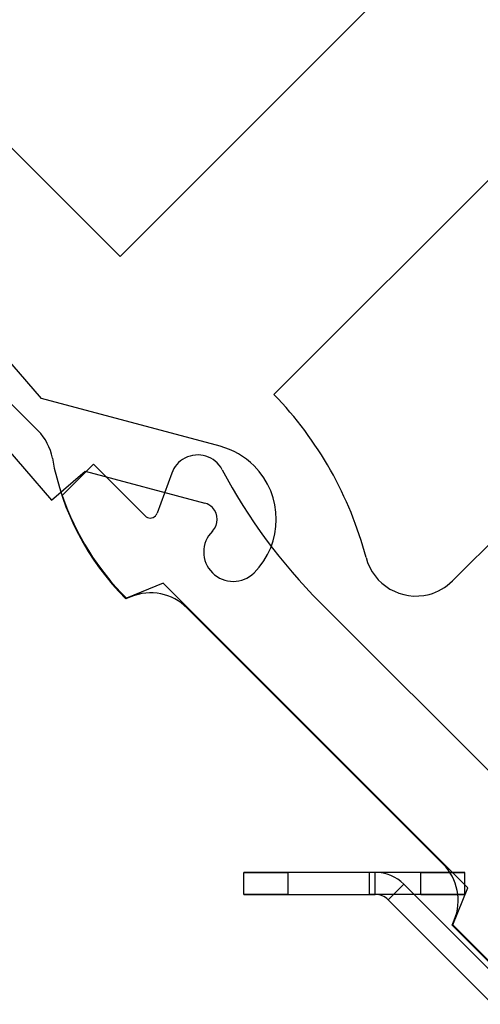
# Model space of a CAD drawing. Units: inches. Extents: x 38.9 to 74.2, y 1.1 to 34.8.
# Drawn here: x 56.4 to 56.7, y 15.9 to 16.6 of the extents above; entities that cross this region are included whole.
import ezdxf

# ---------------------------------------------------------------- set-up
doc = ezdxf.new("R2010")
doc.units = ezdxf.units.IN
doc.header["$MEASUREMENT"] = 0
doc.layers.add('line art', color=7, linetype='Continuous', lineweight=0)

# ---------------------------------------------------------------- blocks, each defined once
blk = doc.blocks.new('Block_32')
at = {"layer": 'line art', "color": 7, "lineweight": 25}
for p, q in [((56.7393, 16.71044), (56.4812, 16.45234)), ((56.5855, 16.35865), (56.83299, 16.60614)), ((56.18245, 16.57786), (56.43472, 16.28707)), ((56.42783, 16.35606), (56.23709, 16.57592)), ((56.4255, 16.33409), (56.19695, 16.56265)), ((56.4812, 16.45234), (56.40059, 16.53295)), ((56.54907, 16.32357), (56.42783, 16.35606)), ((56.43472, 16.28707), (56.45738, 16.30673)), ((56.46312, 16.31133), (56.44191, 16.29011)), ((56.45738, 16.30673), (56.53871, 16.28494)), ((56.49807, 16.27638), (56.46312, 16.31133)), ((56.51618, 16.30532), (56.50631, 16.2782)), ((56.76431, 16.28997), (56.70658, 16.23224)), ((56.5104, 16.23082), (56.4854, 16.22046)), ((56.71713, 16.02409), (56.5104, 16.23082)), ((56.48849, 16.22146), (56.48509, 16.22006)), ((56.70024, 16.04027), (56.52663, 16.21388)), ((56.7499, 16.08465), (56.61692, 16.21763)), ((56.5651, 16.0196), (56.5651, 16.0346)), ((56.5951, 16.0346), (56.5651, 16.0346)), ((56.5651, 16.0346), (56.5951, 16.0346)), ((56.5951, 16.0346), (56.5651, 16.0346)), ((56.5651, 16.0346), (56.5951, 16.0346)), ((56.5951, 16.0196), (56.5951, 16.0346)), ((56.65422, 16.0346), (56.5951, 16.0346)), ((56.65039, 16.0196), (56.65039, 16.0346)), ((56.6851, 16.0346), (56.65039, 16.0346)), ((56.65422, 16.0346), (56.65039, 16.0346)), ((56.65422, 16.0196), (56.65422, 16.0346)), ((56.6851, 16.0196), (56.6851, 16.0346)), ((56.7151, 16.0346), (56.6851, 16.0346)), ((56.6851, 16.0346), (56.7151, 16.0346)), ((56.7151, 16.0346), (56.6851, 16.0346)), ((56.6851, 16.0346), (56.7151, 16.0346)), ((56.7151, 16.0196), (56.7151, 16.0346)), ((56.67366, 16.02654), (56.66305, 16.01594)), ((56.67366, 16.02654), (56.74448, 15.95573)), ((56.5651, 16.0196), (56.5951, 16.0196)), ((56.5951, 16.0196), (56.5651, 16.0196)), ((56.5651, 16.0196), (56.5951, 16.0196)), ((56.5951, 16.0196), (56.5651, 16.0196)), ((56.5951, 16.0196), (56.65422, 16.0196)), ((56.6851, 16.0196), (56.65039, 16.0196)), ((56.65039, 16.0196), (56.65422, 16.0196)), ((56.6851, 16.0196), (56.7151, 16.0196)), ((56.7151, 16.0196), (56.6851, 16.0196)), ((56.6851, 16.0196), (56.7151, 16.0196)), ((56.7151, 16.0196), (56.6851, 16.0196)), ((56.70677, 15.99909), (56.71713, 16.02409)), ((56.66305, 16.01594), (56.73387, 15.94512)), ((56.70642, 15.99873), (56.70782, 16.00213)), ((56.70677, 15.99909), (56.74566, 15.9602)), ((56.74531, 15.95984), (56.70642, 15.99873))]:
    blk.add_line(p, q, dxfattribs=at)
for points in [[(56.64798, 16.24808), (56.63702, 16.2897), (56.6155, 16.32779), (56.5855, 16.35865)], [(56.64798, 16.24808), (56.63702, 16.2897), (56.6155, 16.32779), (56.5855, 16.35865)], [(56.64798, 16.24808), (56.63702, 16.2897), (56.6155, 16.32779), (56.5855, 16.35865)], [(56.64798, 16.24808), (56.63702, 16.2897), (56.6155, 16.32779), (56.5855, 16.35865)], [(56.4352, 16.31553), (56.43394, 16.32256), (56.43056, 16.32904), (56.4255, 16.33409)], [(56.4352, 16.31553), (56.43394, 16.32256), (56.43056, 16.32904), (56.4255, 16.33409)], [(56.4352, 16.31553), (56.43394, 16.32256), (56.43056, 16.32904), (56.4255, 16.33409)], [(56.4352, 16.31553), (56.43394, 16.32256), (56.43056, 16.32904), (56.4255, 16.33409)], [(56.4352, 16.31553), (56.4417, 16.27936), (56.45911, 16.24604), (56.48509, 16.22006)], [(56.4352, 16.31553), (56.4417, 16.27936), (56.45911, 16.24604), (56.48509, 16.22006)], [(56.4352, 16.31553), (56.4417, 16.27936), (56.45911, 16.24604), (56.48509, 16.22006)], [(56.4352, 16.31553), (56.4417, 16.27936), (56.45911, 16.24604), (56.48509, 16.22006)], [(56.55044, 16.30768), (56.56798, 16.27451), (56.59039, 16.24416), (56.61692, 16.21763)], [(56.55044, 16.30768), (56.56798, 16.27451), (56.59039, 16.24416), (56.61692, 16.21763)], [(56.44191, 16.29011), (56.45092, 16.26389), (56.46579, 16.24007), (56.4854, 16.22046)], [(56.44191, 16.29011), (56.45092, 16.26389), (56.46579, 16.24007), (56.4854, 16.22046)], [(56.52663, 16.21388), (56.51662, 16.22389), (56.50157, 16.22688), (56.48849, 16.22146)], [(56.52663, 16.21388), (56.51662, 16.22389), (56.50157, 16.22688), (56.48849, 16.22146)], [(56.52663, 16.21388), (56.51662, 16.22389), (56.50157, 16.22688), (56.48849, 16.22146)], [(56.52663, 16.21388), (56.51662, 16.22389), (56.50157, 16.22688), (56.48849, 16.22146)], [(56.70782, 16.00213), (56.71324, 16.01521), (56.71025, 16.03026), (56.70024, 16.04027)], [(56.70782, 16.00213), (56.71324, 16.01521), (56.71025, 16.03026), (56.70024, 16.04027)], [(56.70782, 16.00213), (56.71324, 16.01521), (56.71025, 16.03026), (56.70024, 16.04027)], [(56.70782, 16.00213), (56.71324, 16.01521), (56.71025, 16.03026), (56.70024, 16.04027)], [(56.67366, 16.02654), (56.6685, 16.0317), (56.66151, 16.0346), (56.65422, 16.0346)], [(56.67366, 16.02654), (56.6685, 16.0317), (56.66151, 16.0346), (56.65422, 16.0346)], [(56.67366, 16.02654), (56.6685, 16.0317), (56.66151, 16.0346), (56.65422, 16.0346)], [(56.67366, 16.02654), (56.6685, 16.0317), (56.66151, 16.0346), (56.65422, 16.0346)], [(56.67366, 16.02654), (56.6685, 16.0317), (56.66151, 16.0346), (56.65422, 16.0346)], [(56.67366, 16.02654), (56.6685, 16.0317), (56.66151, 16.0346), (56.65422, 16.0346)], [(56.67366, 16.02654), (56.6685, 16.0317), (56.66151, 16.0346), (56.65422, 16.0346)], [(56.67366, 16.02654), (56.6685, 16.0317), (56.66151, 16.0346), (56.65422, 16.0346)], [(56.66305, 16.01594), (56.66071, 16.01828), (56.65753, 16.0196), (56.65422, 16.0196)], [(56.66305, 16.01594), (56.66071, 16.01828), (56.65753, 16.0196), (56.65422, 16.0196)], [(56.66305, 16.01594), (56.66071, 16.01828), (56.65753, 16.0196), (56.65422, 16.0196)], [(56.66305, 16.01594), (56.66071, 16.01828), (56.65753, 16.0196), (56.65422, 16.0196)], [(56.66305, 16.01594), (56.66071, 16.01828), (56.65753, 16.0196), (56.65422, 16.0196)], [(56.66305, 16.01594), (56.66071, 16.01828), (56.65753, 16.0196), (56.65422, 16.0196)], [(56.66305, 16.01594), (56.66071, 16.01828), (56.65753, 16.0196), (56.65422, 16.0196)], [(56.66305, 16.01594), (56.66071, 16.01828), (56.65753, 16.0196), (56.65422, 16.0196)]]:
    blk.add_open_spline(points, degree=3, dxfattribs=at)
for points in [[(56.55044, 16.30768), (56.54559, 16.31685), (56.53422, 16.32036), (56.52505, 16.3155), (56.52093, 16.31333), (56.51777, 16.3097), (56.51618, 16.30532)], [(56.55044, 16.30768), (56.54559, 16.31685), (56.53422, 16.32036), (56.52505, 16.3155), (56.52093, 16.31333), (56.51777, 16.3097), (56.51618, 16.30532)], [(56.57207, 16.23774), (56.5921, 16.25777), (56.5921, 16.29026), (56.57207, 16.31029), (56.5657, 16.31666), (56.55777, 16.32124), (56.54907, 16.32357)], [(56.57207, 16.23774), (56.5921, 16.25777), (56.5921, 16.29026), (56.57207, 16.31029), (56.5657, 16.31666), (56.55777, 16.32124), (56.54907, 16.32357)], [(56.54378, 16.26602), (56.5482, 16.27044), (56.5482, 16.27759), (56.54378, 16.28201), (56.54238, 16.28341), (56.54063, 16.28442), (56.53871, 16.28494)], [(56.54378, 16.26602), (56.5482, 16.27044), (56.5482, 16.27759), (56.54378, 16.28201), (56.54238, 16.28341), (56.54063, 16.28442), (56.53871, 16.28494)], [(56.49807, 16.27638), (56.50002, 16.27442), (56.50319, 16.27442), (56.50514, 16.27638), (56.50566, 16.27689), (56.50606, 16.27752), (56.50631, 16.2782)], [(56.49807, 16.27638), (56.50002, 16.27442), (56.50319, 16.27442), (56.50514, 16.27638), (56.50566, 16.27689), (56.50606, 16.27752), (56.50631, 16.2782)], [(56.54378, 16.26602), (56.53597, 16.25821), (56.53597, 16.24555), (56.54378, 16.23774), (56.55159, 16.22993), (56.56426, 16.22993), (56.57207, 16.23774)], [(56.54378, 16.26602), (56.53597, 16.25821), (56.53597, 16.24555), (56.54378, 16.23774), (56.55159, 16.22993), (56.56426, 16.22993), (56.57207, 16.23774)], [(56.64798, 16.24808), (56.65291, 16.22938), (56.67205, 16.21822), (56.69074, 16.22314), (56.69673, 16.22472), (56.7022, 16.22786), (56.70658, 16.23224)], [(56.64798, 16.24808), (56.65291, 16.22938), (56.67205, 16.21822), (56.69074, 16.22314), (56.69673, 16.22472), (56.7022, 16.22786), (56.70658, 16.23224)], [(56.64798, 16.24808), (56.65291, 16.22938), (56.67205, 16.21822), (56.69074, 16.22314), (56.69673, 16.22472), (56.7022, 16.22786), (56.70658, 16.23224)], [(56.64798, 16.24808), (56.65291, 16.22938), (56.67205, 16.21822), (56.69074, 16.22314), (56.69673, 16.22472), (56.7022, 16.22786), (56.70658, 16.23224)]]:
    blk.add_open_spline(points, degree=3, knots=[0, 0, 0, 0, 1, 1, 1, 2, 2, 2, 2], dxfattribs=at)

msp = doc.modelspace()

# ---------------------------------------------------------------- block references
at = {"layer": 'line art'}
msp.add_blockref('Block_32', (0, 0), dxfattribs=at)

doc.saveas('drawing.dxf')
